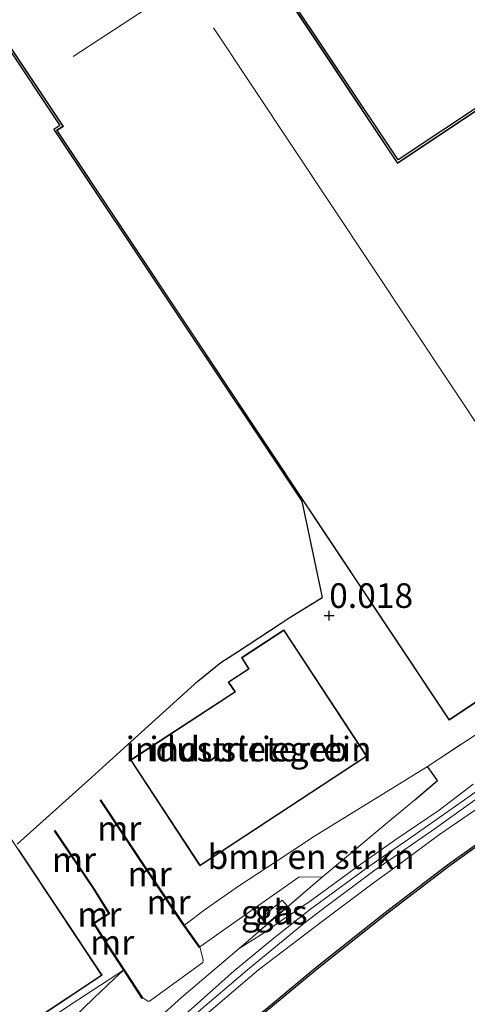
# Model space of a CAD drawing. Units: metres. Extents: x 119998 to 130005, y 450000 to 455002.
# Drawn here: x 124143 to 124189, y 450402 to 450502 of the extents above; entities that cross this region are included whole.
import ezdxf
from ezdxf.enums import TextEntityAlignment as Align

# ---------------------------------------------------------------- set-up
doc = ezdxf.new("R2010")
doc.units = ezdxf.units.M
doc.linetypes.add('IE-TERREINAFSCHEIDING', pattern=[10, 8, -2])
doc.layers.get('0').update_dxf_attribs({"lineweight": 25})
for name, color, linetype, lineweight in [('B-ME-GR-BOMENSTRUIKEN-GV-B6', 93, 'Continuous', 18), ('B-ME-GW-HOOGTEPUNT-S-B1', 10, 'Continuous', 25), ('B-ME-GW-KRUINLIJN-L-B1', 93, 'Continuous', 18), ('B-ME-GW-TEENLIJN-L-B1', 93, 'Continuous', 18), ('B-ME-IE-GRASLAND-GV-B6', 93, 'Continuous', 18), ('B-ME-IE-GRONDWERKLIJN-GROND_INGERICHT-GV-B6', 253, 'Continuous', 18), ('B-ME-IE-TERREINAFSCHEIDING-HAAG-L-B1', 10, 'Continuous', 25), ('B-ME-IE-TERREINAFSCHEIDING-RASTERHEKWERK-L-B1', 8, 'IE-TERREINAFSCHEIDING', 18), ('B-ME-KG-KADASTRAAL-DAKRAND-L-B1', 13, 'Continuous', 18), ('B-ME-KG-KADASTRAAL-NOKLIJN-L-B1', 13, 'Continuous', 18), ('B-ME-KG-KADASTRAAL-OPNAMEDTMGRENS-L-B1', 10, 'Continuous', 25), ('B-ME-MW-MUUR-GV-B6', 8, 'IE-TERREINAFSCHEIDING-KUNSTMATIG', 18), ('B-ME-MW-MUUR-L-B1', 8, 'IE-TERREINAFSCHEIDING-KUNSTMATIG', 18), ('B-ME-OB-BESCHOEIING-GV-B6', 10, 'Continuous', 25), ('B-ME-OB-WATERLIJN-L-B1', 133, 'OB-WATERLIJN', 18), ('B-ME-OG-BEBOUWING-GV-B6', 173, 'Continuous', 18), ('B-ME-OG-WATER-GV-B6', 153, 'Continuous', 18), ('B-ME-VH-VERH_SOORT-HALF_VERHARDING-GV-B6', 8, 'IE-TERREINAFSCHEIDING-NATUURLIJK-HOUTWAL', 18)]:
    doc.layers.add(name, color=color, linetype=linetype, lineweight=lineweight)
doc.styles.add('NLCS-ISO', font='NLCS-ISO.TTF')
doc.linetypes.add('IE-TERREINAFSCHEIDING-KUNSTMATIG', pattern='A,4,[82,NLCS.SHX,S=0.75,R=90,X=0,Y=0],4,-2', length=10)
doc.linetypes.add('IE-TERREINAFSCHEIDING-NATUURLIJK-HOUTWAL', pattern='A,7,-1.5,[67,NLCS.SHX,S=0.75,R=45,X=0,Y=0],-1.5,7,-1.5,[70,NLCS.SHX,S=0.75,R=0,X=0,Y=0],-1.5', length=20)
doc.linetypes.add('OB-WATERLIJN', pattern='A,10,[32,NLCS.SHX,S=2,R=0,X=0,Y=0],-12', length=22)

# ---------------------------------------------------------------- blocks, each defined once
blk = doc.blocks.new('hoogtepunt')
for p, q in [((-0.5, 0), (0.5, 0)), ((0, 0.5), (0, -0.5))]:
    blk.add_line(p, q)

msp = doc.modelspace()

# ---------------------------------------------------------------- linework, layer by layer
at = {"layer": 'B-ME-GR-BOMENSTRUIKEN-GV-B6'}
msp.add_polyline3d([(124183.247, 450423.154, 0.739), (124179.419, 450419.972, 1.144), (124173.854, 450415.295, 1.084), (124171.759, 450415.321, 0.947), (124171.457, 450415.285, 0.947), (124166.933, 450412.12, 0.96), (124161.427, 450408.196, 0.887), (124159.856, 450410.424, 0.247), (124161.866, 450411.919, 0.304), (124165.349, 450414.385, 0.313), (124169.081, 450416.82, 0.3), (124173.069, 450419.437, 0.231), (124181.709, 450424.751, 0.252), (124184.537, 450426.527, 0.162), (124185.562, 450425.114, 0.549), (124183.247, 450423.154, 0.739)], dxfattribs=at)
at = {"layer": 'B-ME-GW-KRUINLIJN-L-B1'}
for points in [[(124242.835, 450459.623, 1.417), (124239.623, 450457.432, 1.348), (124234.004, 450453.515, 1.288), (124228.761, 450449.795, 1.24), (124221.007, 450444.704, 1.266), (124216.388, 450441.426, 1.296), (124209.987, 450436.587, 1.322), (124198.877, 450428.706, 1.348), (124193.6, 450425.012, 1.352), (124185.761, 450419.605, 1.365), (124181.719, 450416.641, 1.408), (124179.144, 450414.771, 1.4), (124174.01, 450410.91, 1.4), (124167.388, 450405.861, 1.365), (124162.083, 450401.366, 1.361)], [(124161.016, 450401.401, 1.439), (124166.256, 450405.862, 1.426), (124171.975, 450410.591, 1.409), (124173.712, 450411.907, 1.426), (124179.093, 450415.934, 1.464), (124184.982, 450419.992, 1.409), (124191.656, 450424.773, 1.371), (124198.176, 450429.223, 1.329), (124202.634, 450432.422, 1.329)], [(124165.411, 450408.042, 1.343), (124167.787, 450409.521, 1.356), (124169.711, 450410.884, 1.357), (124172.629, 450412.849, 1.396), (124177.529, 450416.423, 1.426), (124181.228, 450419.031, 1.409), (124185.729, 450422.1, 1.233), (124189.179, 450424.739, 1.228)]]:
    msp.add_polyline3d(points, dxfattribs=at)
at = {"layer": 'B-ME-GW-TEENLIJN-L-B1'}
for points in [[(124184.537, 450426.527, 0.162), (124181.709, 450424.751, 0.252), (124173.069, 450419.437, 0.231), (124169.081, 450416.82, 0.3), (124165.349, 450414.385, 0.313), (124161.866, 450411.919, 0.304), (124159.856, 450410.424, 0.247)], [(124155.626, 450403.019, 0.918), (124156.158, 450402.681, 0.892), (124156.305, 450402.687, 0.896), (124161.734, 450406.612, 0.888), (124161.744, 450406.875, 0.871), (124161.427, 450408.196, 0.887)], [(124153.678, 450405.83, 0.074), (124152.714, 450404.954, 0.046), (124150.645, 450402.987, 0.067), (124148.525, 450400.927, 0.136), (124146.27, 450398.973, 0.128), (124141.329, 450395.077, 0.136), (124133.43, 450388.684, 0.257), (124127.003, 450383.6, 0.244), (124119.418, 450377.398, 0.36), (124114.197, 450373.189, 0.266)]]:
    msp.add_polyline3d(points, dxfattribs=at)
at = {"layer": 'B-ME-IE-GRASLAND-GV-B6'}
for points in [[(124275.321, 450483.405, 1.793), (124268.245, 450479.267, 1.793), (124260.385, 450474.428, 1.741), (124253.011, 450469.918, 1.715), (124249.365, 450467.576, 1.754), (124246.11, 450465.031, 1.676), (124242.456, 450461.167, 1.371), (124239.92, 450459.341, 1.335), (124234.381, 450455.525, 1.262), (124227.26, 450450.539, 1.197), (124219.393, 450445.374, 1.223), (124213.628, 450441.132, 1.288), (124207.681, 450436.868, 1.313), (124201.78, 450432.733, 1.352), (124196.256, 450428.796, 1.331), (124188.633, 450423.383, 1.318), (124182.591, 450419.139, 1.417), (124178.588, 450416.364, 1.452), (124172.649, 450412.04, 1.421), (124168.97, 450409.118, 1.408), (124164.91, 450405.784, 1.408), (124158.072, 450399.695, 1.443)], [(124162.083, 450401.366, 1.361), (124167.388, 450405.861, 1.365), (124174.01, 450410.91, 1.4), (124179.144, 450414.771, 1.4), (124181.719, 450416.641, 1.408), (124185.761, 450419.605, 1.365), (124193.6, 450425.012, 1.352), (124198.877, 450428.706, 1.348), (124209.987, 450436.587, 1.322), (124216.388, 450441.426, 1.296), (124221.007, 450444.704, 1.266), (124228.761, 450449.795, 1.24), (124234.004, 450453.515, 1.288), (124239.623, 450457.432, 1.348), (124242.835, 450459.623, 1.417), (124248.69, 450463.41, 1.481), (124253.774, 450466.65, 1.434), (124258.622, 450469.803, 1.512), (124263.741, 450473.016, 1.538), (124269.46, 450476.634, 1.529)], [(124165.411, 450408.042, 1.343), (124167.091, 450409.513, 1.298), (124173.39, 450414.905, 1.29), (124173.854, 450415.295, 1.084), (124179.419, 450419.972, 1.144), (124183.247, 450423.154, 0.739), (124185.562, 450425.114, 0.549), (124184.537, 450426.527, 0.162), (124196.302, 450434.29, 0.336)], [(124158.154, 450401.788, 1.455), (124159.603, 450403.111, 1.481), (124165.411, 450408.042, 1.343), (124167.787, 450409.521, 1.356), (124169.711, 450410.884, 1.357), (124172.629, 450412.849, 1.396), (124177.529, 450416.423, 1.426), (124181.228, 450419.031, 1.409), (124185.729, 450422.1, 1.233), (124189.179, 450424.739, 1.228)], [(124189.179, 450424.739, 1.228), (124185.729, 450422.1, 1.233), (124181.228, 450419.031, 1.409), (124177.529, 450416.423, 1.426), (124172.629, 450412.849, 1.396), (124169.711, 450410.884, 1.357), (124167.787, 450409.521, 1.356), (124165.411, 450408.042, 1.343)], [(124192.214, 450420.571, 0.895), (124186.568, 450416.524, 0.779), (124180.105, 450411.597, 0.865), (124173.191, 450406.097, 0.831), (124166.499, 450400.533, 0.84)], [(124148.525, 450400.927, 0.136), (124150.645, 450402.987, 0.067), (124152.714, 450404.954, 0.046), (124153.678, 450405.83, 0.074), (124155.542, 450402.964, 0.715), (124155.626, 450403.019, 0.918), (124156.158, 450402.681, 0.892), (124156.305, 450402.687, 0.896), (124161.734, 450406.612, 0.888), (124161.744, 450406.875, 0.871), (124161.427, 450408.196, 0.887), (124166.933, 450412.12, 0.96), (124171.457, 450415.285, 0.947), (124171.759, 450415.321, 0.947), (124173.854, 450415.295, 1.084)], [(124173.854, 450415.295, 1.084), (124173.39, 450414.905, 1.29), (124167.091, 450409.513, 1.298), (124165.411, 450408.042, 1.343), (124159.603, 450403.111, 1.481), (124158.154, 450401.788, 1.455)], [(124168.174, 450410.506, 1.195), (124170.307, 450412.332, 1.195), (124169.783, 450412.951, 1.092), (124167.64, 450411.138, 1.143), (124168.174, 450410.506, 1.195)], [(124114.197, 450373.189, 0.266), (124112.994, 450374.892, 0.132), (124110.035, 450379.357, -0.058), (124107.57, 450382.905, -0.187), (124106.187, 450384.926, -0.258), (124108.79, 450387.555, -0.035), (124111.581, 450390.374, -0.003), (124117.401, 450381.891, 0.021), (124117.57, 450381.758, 0.021), (124120.51, 450383.819, -0.001), (124128.464, 450389.041, 0.012), (124138.65, 450395.843, 0.021), (124148.321, 450402.339, -0.005), (124153.678, 450405.83, 0.074), (124152.714, 450404.954, 0.046), (124150.645, 450402.987, 0.067), (124148.525, 450400.927, 0.136), (124146.27, 450398.973, 0.128), (124141.329, 450395.077, 0.136), (124133.43, 450388.684, 0.257), (124127.003, 450383.6, 0.244), (124119.418, 450377.398, 0.36), (124114.197, 450373.189, 0.266)]]:
    msp.add_polyline3d(points, dxfattribs=at)
at = {"layer": 'B-ME-IE-GRONDWERKLIJN-GROND_INGERICHT-GV-B6'}
for points in [[(124131.389, 450583.278, 0.089), (124147.877, 450558.485, 0.072), (124147.467, 450558.212, 0.089), (124149.836, 450554.649, 0.089), (124150.245, 450554.921, 0.089), (124173.028, 450520.662, 0.089), (124163.663, 450514.434, 0.18), (124169.246, 450506.039, 0.089), (124169.519, 450506.221, 0.089), (124181.552, 450488.126, 0.136), (124190.633, 450494.165, 0.123), (124203.567, 450474.715, 0.149), (124212.482, 450469.364, 0.109), (124216.28, 450471.808, 0.315)], [(124186.733, 450431.228, 0.089), (124217.432, 450451.644, 0.098), (124214.023, 450456.771, 0.089), (124214.881, 450457.341, 0.089), (124202.199, 450476.411, 0.155), (124190.577, 450493.888, 0.123), (124181.496, 450487.849, 0.136), (124174.283, 450498.696, 0.149), (124169.464, 450505.943, 0.089), (124169.19, 450505.762, 0.089), (124163.386, 450514.49, 0.18), (124172.751, 450520.718, 0.089), (124169.873, 450525.045, 0.046), (124165.92, 450530.988, -0.004), (124158.163, 450542.653, -0.039), (124150.189, 450554.644, 0.089), (124149.781, 450554.372, 0.089), (124147.19, 450558.268, 0.089), (124147.599, 450558.54, 0.072), (124136.723, 450574.896, -0.026)], [(124142.889, 450418.654, -0.112), (124150.412, 450425.409, -0.093), (124151.915, 450426.759, 0.043), (124161.228, 450435.191, 0.17), (124163.544, 450437.078, 0.055), (124165.241, 450438.16, -0.044), (124169.673, 450441.076, 0.035), (124170.506, 450441.609, 0.049), (124173.567, 450443.533, -0.089), (124173.835, 450443.692, -0.089), (124171.776, 450453.474, 0.032), (124146.607, 450491.206, 0.132), (124147.22, 450491.614, 0.132), (124141.634, 450500.014, 0.274)], [(124141.69, 450500.292, 0.274), (124147.498, 450491.558, 0.132), (124146.884, 450491.15, 0.132), (124160.458, 450470.738, 0.078), (124170.181, 450456.117, 0.204), (124186.733, 450431.228, 0.089)], [(124178.378, 450427.565, 0.006), (124169.951, 450440.418, 0.01), (124165.635, 450437.589, 0.006), (124166.376, 450436.459, 0.006), (124164.313, 450435.106, 0.006), (124164.96, 450434.12, 0.006), (124154.39, 450427.19, -0.011), (124161.43, 450416.453, 0.036), (124178.378, 450427.565, 0.006)], [(124196.302, 450434.29, 0.336), (124184.537, 450426.527, 0.162), (124181.709, 450424.751, 0.252), (124173.069, 450419.437, 0.231), (124169.081, 450416.82, 0.3), (124165.349, 450414.385, 0.313), (124161.866, 450411.919, 0.304), (124159.856, 450410.424, 0.247), (124159.511, 450410.914, 0.158), (124155.19, 450417.397, -0.22), (124151.385, 450423.143, -0.139), (124151.302, 450423.088, -0.113), (124155.108, 450417.343, 0.335), (124159.429, 450410.857, 0.843), (124161.345, 450408.138, 0.912), (124161.427, 450408.196, 0.887), (124161.744, 450406.875, 0.871), (124161.734, 450406.612, 0.888), (124156.305, 450402.687, 0.896), (124156.158, 450402.681, 0.892), (124155.626, 450403.019, 0.918), (124152.18, 450408.316, 0.835), (124150.732, 450410.569, 0.636), (124152.298, 450411.582, 0.672), (124150.662, 450414.177, 0.404), (124146.72, 450420.033, -0.104), (124146.637, 450419.977, -0.135), (124150.577, 450414.124, -0.035), (124152.161, 450411.612, -0.056), (124150.594, 450410.599, 0.033), (124152.096, 450408.262, -0.078), (124153.678, 450405.83, 0.074), (124148.321, 450402.339, -0.005)], [(124140.382, 450397.948, -0.052), (124151.5, 450405.324, -0.051), (124143.049, 450418.052, -0.24)]]:
    msp.add_polyline3d(points, dxfattribs=at)
at = {"layer": 'B-ME-IE-TERREINAFSCHEIDING-HAAG-L-B1'}
msp.add_polyline3d([(124183.247, 450423.154, 0.739), (124185.562, 450425.114, 0.549), (124184.537, 450426.527, 0.162)], dxfattribs=at)
at = {"layer": 'B-ME-IE-TERREINAFSCHEIDING-RASTERHEKWERK-L-B1'}
for points in [[(124227.031, 450454.688, 0.439), (124218.992, 450449.188, 0.292), (124211.743, 450444.249, 0.361), (124203.565, 450439.108, 0.409), (124196.302, 450434.29, 0.336), (124184.537, 450426.527, 0.162)], [(124183.247, 450423.154, 0.739), (124179.419, 450419.972, 1.144), (124173.854, 450415.295, 1.084), (124173.39, 450414.905, 1.29), (124167.091, 450409.513, 1.298), (124165.411, 450408.042, 1.343)], [(124156.717, 450400.607, 1.446), (124158.154, 450401.788, 1.455), (124159.603, 450403.111, 1.481), (124165.411, 450408.042, 1.343)]]:
    msp.add_polyline3d(points, dxfattribs=at)
at = {"layer": 'B-ME-KG-KADASTRAAL-DAKRAND-L-B1'}
for points in [[(124131.042, 450583.348, 6.299), (124147.53, 450558.554, 6.325), (124147.162, 450558.31, 6.325), (124147.12, 450558.282, 12.289), (124149.767, 450554.303, 12.289), (124149.808, 450554.33, 6.243), (124150.175, 450554.574, 6.243), (124172.681, 450520.732, 6.243), (124163.316, 450514.504, 6.243), (124169.176, 450505.692, 6.204), (124169.45, 450505.874, 6.204), (124169.477, 450505.832, 4.543), (124181.455, 450487.821, 4.543), (124181.482, 450487.78, 6.415), (124190.563, 450493.818, 6.376), (124214.811, 450457.355, 6.316), (124213.954, 450456.785, 6.238), (124213.981, 450456.743, 4.819), (124217.363, 450451.658, 4.288), (124208.681, 450445.884, 4.288), (124208.639, 450445.856, 6.449), (124186.747, 450431.297, 6.407)], [(124117.731, 450382.98, 6.699), (124057.458, 450473.83, 6.699), (124057.43, 450473.871, 7.86), (124056.629, 450473.34, 7.873), (124021.295, 450526.599, 7.821), (124022.352, 450531.983, 7.877), (124021.546, 450533.161, 7.86), (124027.12, 450536.837, 7.851), (124027.572, 450536.151, 7.842), (124027.614, 450536.179, 3.734), (124051.841, 450552.155, 3.734), (124053.989, 450548.897, 3.734), (124054.017, 450548.855, 5.382), (124077.381, 450564.262, 5.386), (124112.734, 450510.649, 5.386), (124112.762, 450510.607, 6.543), (124131.525, 450482.153, 6.695), (124130.821, 450481.689, 6.66), (124130.849, 450481.647, 5.208), (124134.193, 450476.577, 5.208), (124113.325, 450462.816, 5.208), (124113.283, 450462.789, 6.616), (124151.431, 450405.338, 6.603), (124117.731, 450382.98, 6.699)], [(124186.747, 450431.297, 6.407), (124146.953, 450491.136, 6.165), (124147.567, 450491.544, 6.234), (124141.704, 450500.361, 6.217)], [(124178.309, 450427.579, 3.569), (124161.444, 450416.522, 3.587), (124154.459, 450427.176, 3.569), (124165.029, 450434.106, 3.578), (124164.382, 450435.092, 3.578), (124166.445, 450436.444, 3.578), (124165.704, 450437.574, 3.574), (124169.936, 450440.349, 3.578), (124178.309, 450427.579, 3.569)]]:
    msp.add_polyline3d(points, dxfattribs=at)
at = {"layer": 'B-ME-KG-KADASTRAAL-NOKLIJN-L-B1'}
for p, q in [((124162.987, 450508.094, 6.989), (124148.559, 450498.62, 6.955)), ((124199.055, 450446.949, 8.329), (124162.81, 450501.556, 8.061))]:
    msp.add_line(p, q, dxfattribs=at)
at = {"layer": 'B-ME-KG-KADASTRAAL-OPNAMEDTMGRENS-L-B1'}
for points in [[(124242.532, 450504.345, 1.288), (124222.277, 450490.686, 1.392), (124219.808, 450487.727, 1.392), (124218.276, 450484.19, 1.392), (124217.888, 450479.991, 1.383), (124218.286, 450477.117, 1.392), (124219.644, 450473.956, 1.392), (124218.962, 450473.526, 1.289), (124216.28, 450471.808, 0.315), (124212.482, 450469.364, 0.109), (124203.567, 450474.715, 0.149), (124190.633, 450494.165, 0.123), (124181.552, 450488.126, 0.136), (124169.519, 450506.221, 0.089)], [(124141.634, 450500.014, 0.274), (124147.22, 450491.614, 0.132), (124146.607, 450491.206, 0.132), (124171.776, 450453.474, 0.032), (124173.835, 450443.692, -0.089)], [(124142.889, 450418.654, -0.112), (124150.412, 450425.409, -0.093), (124151.915, 450426.759, 0.043), (124161.228, 450435.191, 0.17), (124163.544, 450437.078, 0.055), (124165.241, 450438.16, -0.044), (124169.673, 450441.076, 0.035), (124170.506, 450441.609, 0.049), (124173.567, 450443.533, -0.089), (124173.835, 450443.692, -0.089)]]:
    msp.add_polyline3d(points, dxfattribs=at)
at = {"layer": 'B-ME-MW-MUUR-GV-B6'}
for points in [[(124155.19, 450417.397, -0.22), (124159.511, 450410.914, 0.158), (124159.856, 450410.424, 0.247), (124161.427, 450408.196, 0.887), (124161.345, 450408.138, 0.912), (124159.429, 450410.857, 0.843), (124155.108, 450417.343, 0.335), (124151.302, 450423.088, -0.113), (124151.385, 450423.143, -0.139), (124155.19, 450417.397, -0.22)], [(124150.662, 450414.177, 0.404), (124152.298, 450411.582, 0.672), (124150.732, 450410.569, 0.636), (124152.18, 450408.316, 0.835), (124155.626, 450403.019, 0.918), (124155.542, 450402.964, 0.715), (124153.678, 450405.83, 0.074), (124152.096, 450408.262, -0.078), (124150.594, 450410.599, 0.033), (124152.161, 450411.612, -0.056), (124150.577, 450414.124, -0.035), (124146.637, 450419.977, -0.135), (124146.72, 450420.033, -0.104), (124150.662, 450414.177, 0.404)]]:
    msp.add_polyline3d(points, dxfattribs=at)
at = {"layer": 'B-ME-MW-MUUR-L-B1'}
for p, q in [((124151.371, 450423.074, 0.22), (124155.121, 450417.411, 0.373)), ((124150.591, 450414.193, 0.42), (124146.706, 450419.963, 0.211))]:
    msp.add_line(p, q, dxfattribs=at)
for points in [[(124155.176, 450417.328, 0.764), (124159.47, 450410.886, 1.08), (124161.357, 450408.208, 1.102)], [(124155.557, 450403.033, 1.123), (124152.138, 450408.289, 1.046), (124150.663, 450410.584, 0.826), (124152.23, 450411.597, 0.874), (124150.646, 450414.108, 0.738)]]:
    msp.add_polyline3d(points, dxfattribs=at)
at = {"layer": 'B-ME-OB-BESCHOEIING-GV-B6'}
for points in [[(124166.499, 450400.533, 0.84), (124173.191, 450406.097, 0.831), (124180.105, 450411.597, 0.865), (124186.568, 450416.524, 0.779), (124192.214, 450420.571, 0.895), (124193.758, 450422.805, 1.11), (124197.552, 450425.427, 1.128), (124199.037, 450425.822, 0.913), (124199.357, 450425.914, 0.908), (124205.107, 450430.094, 0.926), (124209.951, 450433.665, 0.921), (124215.344, 450437.515, 0.913), (124220.909, 450441.445, 0.87), (124226.187, 450445.22, 0.848), (124231.351, 450448.92, 0.827), (124235.899, 450452.182, 0.852), (124239.12, 450454.248, 0.887), (124246.096, 450458.438, 0.878), (124251.884, 450462.026, 0.947), (124254.234, 450463.473, 0.979), (124256.274, 450464.729, 1.052), (124256.47, 450464.615, 0.5)], [(124256.47, 450464.615, 0.5), (124253.948, 450463.062, 0.5), (124251.989, 450461.856, 0.5), (124246.2, 450458.267, 0.5), (124239.226, 450454.078, 0.5), (124236.011, 450452.016, 0.5), (124231.468, 450448.757, 0.5), (124226.303, 450445.057, 0.5), (124221.025, 450441.282, 0.5), (124215.46, 450437.352, 0.5), (124210.068, 450433.503, 0.5), (124205.225, 450429.933, 0.5), (124199.446, 450425.732, 0.5), (124199.091, 450425.629, 0.5), (124197.637, 450425.243, 0.5), (124193.902, 450422.661, 0.5), (124192.359, 450420.429, 0.5), (124186.687, 450416.363, 0.5), (124180.228, 450411.439, 0.5), (124173.317, 450405.942, 0.5), (124166.628, 450400.38, 0.5)]]:
    msp.add_polyline3d(points, dxfattribs=at)
at = {"layer": 'B-ME-OB-WATERLIJN-L-B1'}
msp.add_polyline3d([(124166.628, 450400.38, 0.5), (124173.317, 450405.942, 0.5), (124180.228, 450411.439, 0.5), (124186.687, 450416.363, 0.5), (124192.359, 450420.429, 0.5), (124193.902, 450422.661, 0.5), (124197.637, 450425.243, 0.5), (124199.091, 450425.629, 0.5), (124199.446, 450425.732, 0.5), (124205.225, 450429.933, 0.5), (124210.068, 450433.503, 0.5), (124215.46, 450437.352, 0.5), (124221.025, 450441.282, 0.5), (124226.303, 450445.057, 0.5), (124231.468, 450448.757, 0.5), (124236.011, 450452.016, 0.5), (124239.226, 450454.078, 0.5), (124246.2, 450458.267, 0.5), (124251.989, 450461.856, 0.5), (124253.948, 450463.062, 0.5), (124256.47, 450464.615, 0.5)], dxfattribs=at)
at = {"layer": 'B-ME-OG-BEBOUWING-GV-B6'}
for points in [[(124136.723, 450574.896, -0.026), (124147.599, 450558.54, 0.072), (124147.19, 450558.268, 0.089), (124149.781, 450554.372, 0.089), (124150.189, 450554.644, 0.089), (124158.163, 450542.653, -0.039), (124165.92, 450530.988, -0.004), (124169.873, 450525.045, 0.046), (124172.751, 450520.718, 0.089), (124163.386, 450514.49, 0.18), (124169.19, 450505.762, 0.089), (124169.464, 450505.943, 0.089), (124174.283, 450498.696, 0.149), (124181.496, 450487.849, 0.136), (124190.577, 450493.888, 0.123), (124202.199, 450476.411, 0.155), (124214.881, 450457.341, 0.089), (124214.023, 450456.771, 0.089), (124217.432, 450451.644, 0.098), (124186.733, 450431.228, 0.089)], [(124186.733, 450431.228, 0.089), (124170.181, 450456.117, 0.204), (124160.458, 450470.738, 0.078), (124146.884, 450491.15, 0.132), (124147.498, 450491.558, 0.132), (124141.69, 450500.292, 0.274)], [(124178.378, 450427.565, 0.006), (124161.43, 450416.453, 0.036), (124154.39, 450427.19, -0.011), (124164.96, 450434.12, 0.006), (124164.313, 450435.106, 0.006), (124166.376, 450436.459, 0.006), (124165.635, 450437.589, 0.006), (124169.951, 450440.418, 0.01), (124178.378, 450427.565, 0.006)], [(124143.049, 450418.052, -0.24), (124151.5, 450405.324, -0.051), (124140.382, 450397.948, -0.052)], [(124168.174, 450410.506, 1.195), (124167.64, 450411.138, 1.143), (124169.783, 450412.951, 1.092), (124170.307, 450412.332, 1.195), (124168.174, 450410.506, 1.195)]]:
    msp.add_polyline3d(points, dxfattribs=at)
at = {"layer": 'B-ME-OG-WATER-GV-B6'}
msp.add_polyline3d([(124166.628, 450400.38, 0.5), (124173.317, 450405.942, 0.5), (124180.228, 450411.439, 0.5), (124186.687, 450416.363, 0.5), (124192.359, 450420.429, 0.5)], dxfattribs=at)
at = {"layer": 'B-ME-VH-VERH_SOORT-HALF_VERHARDING-GV-B6'}
for points in [[(124158.072, 450399.695, 1.443), (124164.91, 450405.784, 1.408), (124168.97, 450409.118, 1.408), (124172.649, 450412.04, 1.421), (124178.588, 450416.364, 1.452), (124182.591, 450419.139, 1.417), (124188.633, 450423.383, 1.318), (124196.256, 450428.796, 1.331), (124201.78, 450432.733, 1.352), (124207.681, 450436.868, 1.313), (124213.628, 450441.132, 1.288), (124219.393, 450445.374, 1.223), (124227.26, 450450.539, 1.197), (124234.381, 450455.525, 1.262), (124239.92, 450459.341, 1.335), (124242.456, 450461.167, 1.371), (124249.959, 450466.104, 1.451), (124257.306, 450470.856, 1.417), (124267.394, 450477.235, 1.494), (124274.133, 450481.366, 1.533)], [(124269.46, 450476.634, 1.529), (124263.741, 450473.016, 1.538), (124258.622, 450469.803, 1.512), (124253.774, 450466.65, 1.434), (124248.69, 450463.41, 1.481), (124242.835, 450459.623, 1.417), (124239.623, 450457.432, 1.348), (124234.004, 450453.515, 1.288), (124228.761, 450449.795, 1.24), (124221.007, 450444.704, 1.266), (124216.388, 450441.426, 1.296), (124209.987, 450436.587, 1.322), (124198.877, 450428.706, 1.348), (124193.6, 450425.012, 1.352), (124185.761, 450419.605, 1.365), (124181.719, 450416.641, 1.408), (124179.144, 450414.771, 1.4), (124174.01, 450410.91, 1.4), (124167.388, 450405.861, 1.365), (124162.083, 450401.366, 1.361)]]:
    msp.add_polyline3d(points, dxfattribs=at)

# ---------------------------------------------------------------- block references
at = {"layer": 'B-ME-GW-HOOGTEPUNT-S-B1', "rotation": 90}
msp.add_blockref('hoogtepunt', (124174.553, 450441.852, 0.018), dxfattribs=at)
msp.add_blockref('hoogtepunt', (124174.553, 450441.852, 0.018), dxfattribs=at)

# ---------------------------------------------------------------- texts
at = {"layer": 'B-ME-GR-BOMENSTRUIKEN-GV-B6', "ltscale": 0.2, "style": 'NLCS-ISO'}
msp.add_text('bmn en strkn', height=2.5, dxfattribs=at).set_placement((124172.7067, 450417.3679), align=Align.MIDDLE_CENTER)
at = {"layer": 'B-ME-GW-HOOGTEPUNT-S-B1', "ltscale": 0.2, "style": 'NLCS-ISO'}
msp.add_text('0.018', height=2.5, dxfattribs=at).set_placement((124174.553, 450441.852, 0.018), align=Align.BOTTOM_LEFT)
msp.add_text('0.018', height=2.5, dxfattribs=at).set_placement((124174.553, 450441.852, 0.018), align=Align.BOTTOM_LEFT)
at = {"layer": 'B-ME-IE-GRASLAND-GV-B6', "ltscale": 0.2, "style": 'NLCS-ISO'}
msp.add_text('gras', height=2.5, dxfattribs=at).set_placement((124168.9735, 450411.7285), align=Align.MIDDLE_CENTER)
at = {"layer": 'B-ME-IE-GRONDWERKLIJN-GROND_INGERICHT-GV-B6', "ltscale": 0.2, "style": 'NLCS-ISO'}
msp.add_text('industrieterrein', height=2.5, dxfattribs=at).set_placement((124166.3764, 450428.2929), align=Align.MIDDLE_CENTER)
at = {"layer": 'B-ME-MW-MUUR-GV-B6', "ltscale": 0.2, "style": 'NLCS-ISO'}
for p in [(124156.3309, 450415.6179), (124151.2233, 450411.504)]:
    msp.add_text('mr', height=2.5, dxfattribs=at).set_placement(p, align=Align.MIDDLE_CENTER)
at = {"layer": 'B-ME-MW-MUUR-L-B1', "ltscale": 0.2, "style": 'NLCS-ISO'}
for p in [(124153.246, 450420.2425), (124148.6485, 450417.078), (124158.2419, 450412.7511), (124152.5239, 450408.6814)]:
    msp.add_text('mr', height=2.5, dxfattribs=at).set_placement(p, align=Align.MIDDLE_CENTER)
at = {"layer": 'B-ME-OG-BEBOUWING-GV-B6', "ltscale": 0.2, "style": 'NLCS-ISO'}
for s, p in [('industriegeb', (124166.3764, 450428.2929)), ('gh', (124168.9736, 450411.7297))]:
    msp.add_text(s, height=2.5, dxfattribs=at).set_placement(p, align=Align.MIDDLE_CENTER)

doc.saveas('drawing.dxf')
